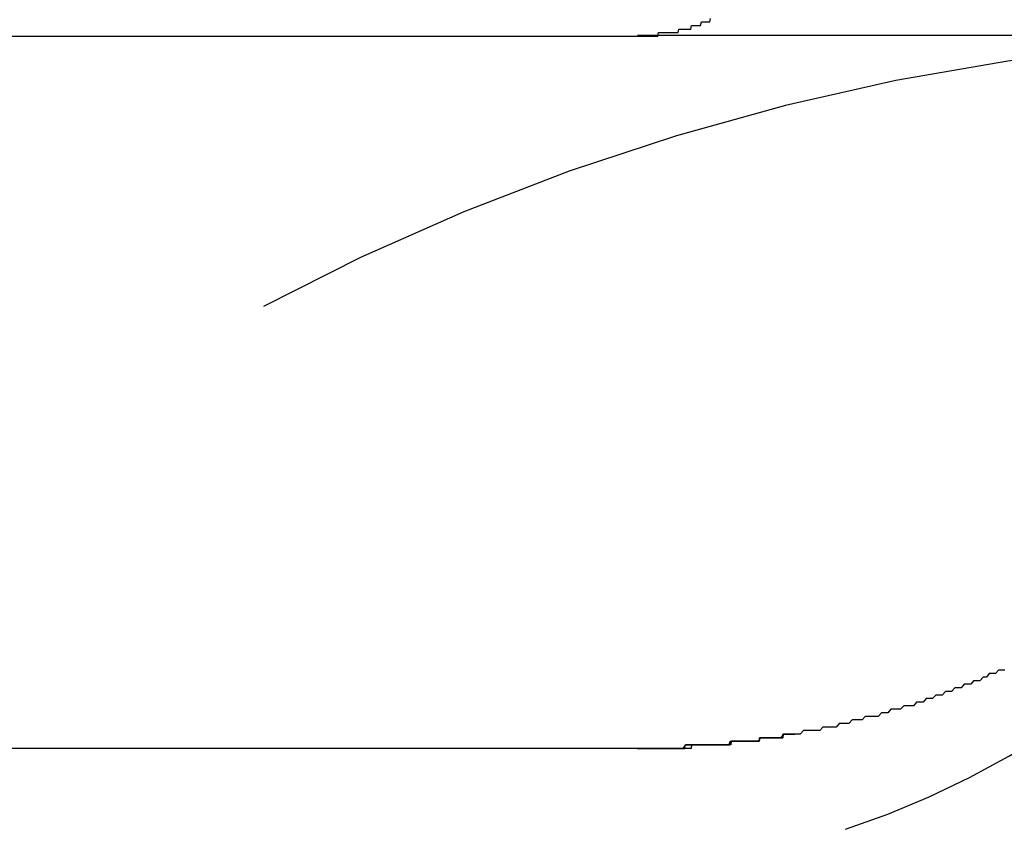
# Model space of a CAD drawing. Extents: x -4 to 435, y 0 to 1260.
# Drawn here: x 82 to 85, y 19 to 21 of the extents above; entities that cross this region are included whole.
import ezdxf

# ---------------------------------------------------------------- set-up
doc = ezdxf.new("R2010")
doc.units = 0
doc.header["$LTSCALE"] = 0.5
doc.linetypes.add('VERDECKT', pattern=[9.524999999999995, 6.349999999999998, -3.174999999999998])
doc.layers.get('0').update_dxf_attribs({"linetype": 'CONTINUOUS'})
doc.layers.add('BEM', color=7, linetype='CONTINUOUS')

# ---------------------------------------------------------------- blocks, each defined once
blk = doc.blocks.new('A$C343C0A23')
at = {"color": 1, "linetype": 'VERDECKT'}
blk.add_line((1878.558570752737, 647.6988956607025), (1878.558570752737, 645.6988956607026), dxfattribs=at)
at = {"color": 1}
for points in [[(1880.34, 646.731, 0), (1880.34, 646.722, 0), (1880.34, 646.713, 0), (1880.35, 646.705, 0), (1880.35, 646.696, 0), (1880.35, 646.687, 0), (1880.36, 646.6789999999999, 0), (1880.36, 646.6699999999998, 0), (1880.37, 646.661, 0), (1880.37, 646.6519999999999, 0), (1880.37, 646.643, 0), (1880.38, 646.635, 0), (1880.38, 646.626, 0), (1880.38, 646.6169999999998, 0), (1880.39, 646.608, 0), (1880.39, 646.599, 0), (1880.39, 646.59, 0), (1880.4, 646.581, 0), (1880.4, 646.5729999999999, 0), (1880.4, 646.5639999999999, 0), (1880.41, 646.555, 0), (1880.41, 646.5459999999999, 0), (1880.41, 646.5369999999999, 0), (1880.42, 646.5279999999999, 0), (1880.42, 646.5189999999999, 0), (1880.42, 646.5099999999999, 0), (1880.43, 646.5009999999999, 0), (1880.43, 646.4919999999998, 0), (1880.43, 646.483, 0), (1880.44, 646.474, 0), (1880.44, 646.465, 0), (1880.44, 646.456, 0), (1880.44, 646.447, 0), (1880.45, 646.438, 0), (1880.45, 646.429, 0), (1880.45, 646.4199999999998, 0), (1880.45, 646.411, 0), (1880.46, 646.4019999999999, 0), (1880.46, 646.393, 0), (1880.46, 646.384, 0), (1880.47, 646.375, 0), (1880.47, 646.3659999999999, 0), (1880.47, 646.3569999999999, 0), (1880.47, 646.348, 0), (1880.47, 646.339, 0), (1880.48, 646.33, 0), (1880.48, 646.321, 0), (1880.48, 646.311, 0), (1880.48, 646.302, 0), (1880.49, 646.293, 0), (1880.49, 646.2839999999999, 0), (1880.49, 646.2749999999999, 0), (1880.49, 646.2659999999998, 0), (1880.5, 646.257, 0), (1880.5, 646.248, 0), (1880.5, 646.238, 0), (1880.5, 646.229, 0), (1880.5, 646.22, 0), (1880.51, 646.211, 0), (1880.51, 646.2019999999999, 0), (1880.51, 646.1929999999999, 0), (1880.51, 646.1839999999999, 0), (1880.51, 646.1739999999999, 0), (1880.51, 646.1649999999998, 0), (1880.52, 646.156, 0), (1880.52, 646.1469999999999, 0), (1880.52, 646.138, 0), (1880.52, 646.1289999999999, 0), (1880.52, 646.119, 0), (1880.52, 646.11, 0), (1880.53, 646.1009999999999, 0), (1880.53, 646.0919999999999, 0), (1880.53, 646.0830000000001, 0), (1880.53, 646.0740000000001, 0), (1880.53, 646.0639999999999, 0), (1880.53, 646.055, 0), (1880.53, 646.0459999999999, 0), (1880.54, 646.0369999999999, 0), (1880.54, 646.028, 0), (1880.54, 646.0189999999999, 0), (1880.54, 646.009, 0), (1880.54, 646, 0), (1880.54, 645.9909999999999, 0), (1880.54, 645.9819999999999, 0), (1880.54, 645.973, 0), (1880.54, 645.964, 0), (1880.55, 645.954, 0), (1880.55, 645.945, 0), (1880.55, 645.936, 0), (1880.55, 645.927, 0), (1880.55, 645.9179999999999, 0), (1880.55, 645.9089999999999, 0), (1880.55, 645.899, 0), (1880.55, 645.8899999999999, 0), (1880.55, 645.8809999999999, 0), (1880.55, 645.8719999999998, 0), (1880.55, 645.863, 0), (1880.55, 645.854, 0), (1880.55, 645.845, 0), (1880.55, 645.835, 0), (1880.56, 645.826, 0), (1880.56, 645.8169999999999, 0), (1880.56, 645.8079999999999, 0), (1880.56, 645.7989999999999, 0), (1880.56, 645.7899999999998, 0), (1880.56, 645.781, 0), (1880.56, 645.7719999999999, 0), (1880.56, 645.762, 0), (1880.56, 645.753, 0), (1880.56, 645.744, 0), (1880.56, 645.7349999999999, 0), (1880.56, 645.7259999999999, 0), (1880.56, 645.7169999999999, 0), (1880.56, 645.7080000000001, 0), (1880.56, 645.6990000000001, 0)], [(1880.52, 646.1409999999998, 0), (1880.52, 646.138, 0), (1880.52, 646.135, 0), (1880.52, 646.133, 0), (1880.52, 646.13, 0), (1880.52, 646.127, 0), (1880.52, 646.1249999999999, 0), (1880.52, 646.1219999999998, 0), (1880.52, 646.119, 0), (1880.52, 646.1159999999999, 0), (1880.52, 646.114, 0), (1880.52, 646.1109999999999, 0), (1880.52, 646.108, 0), (1880.53, 646.1059999999999, 0), (1880.53, 646.103, 0), (1880.53, 646.1, 0), (1880.53, 646.0980000000001, 0), (1880.53, 646.095, 0), (1880.53, 646.0919999999999, 0), (1880.53, 646.089, 0), (1880.53, 646.0869999999999, 0), (1880.53, 646.0840000000001, 0), (1880.53, 646.081, 0), (1880.53, 646.0790000000001, 0), (1880.53, 646.076, 0), (1880.53, 646.0729999999999, 0), (1880.53, 646.071, 0), (1880.53, 646.0679999999999, 0), (1880.53, 646.065, 0), (1880.53, 646.062, 0), (1880.53, 646.06, 0), (1880.53, 646.057, 0), (1880.53, 646.0539999999999, 0), (1880.53, 646.052, 0), (1880.53, 646.049, 0), (1880.53, 646.0459999999999, 0), (1880.53, 646.043, 0), (1880.54, 646.0409999999999, 0), (1880.54, 646.038, 0), (1880.54, 646.035, 0), (1880.54, 646.0329999999999, 0), (1880.54, 646.03, 0), (1880.54, 646.0269999999999, 0), (1880.54, 646.025, 0), (1880.54, 646.0219999999999, 0), (1880.54, 646.0189999999999, 0), (1880.54, 646.016, 0), (1880.54, 646.0139999999999, 0), (1880.54, 646.011, 0), (1880.54, 646.008, 0), (1880.54, 646.0059999999999, 0), (1880.54, 646.003, 0), (1880.54, 646, 0), (1880.54, 645.9969999999998, 0), (1880.54, 645.995, 0), (1880.54, 645.9919999999998, 0), (1880.54, 645.989, 0), (1880.54, 645.9869999999999, 0), (1880.54, 645.984, 0), (1880.54, 645.981, 0), (1880.54, 645.9780000000001, 0), (1880.54, 645.976, 0), (1880.54, 645.973, 0), (1880.54, 645.97, 0), (1880.54, 645.968, 0), (1880.54, 645.965, 0), (1880.54, 645.962, 0), (1880.55, 645.959, 0), (1880.55, 645.957, 0), (1880.55, 645.954, 0), (1880.55, 645.951, 0), (1880.55, 645.948, 0), (1880.55, 645.9459999999999, 0), (1880.55, 645.943, 0), (1880.55, 645.94, 0), (1880.55, 645.9369999999999, 0), (1880.55, 645.935, 0), (1880.55, 645.9319999999999, 0), (1880.55, 645.929, 0), (1880.55, 645.927, 0), (1880.55, 645.924, 0), (1880.55, 645.9209999999999, 0), (1880.55, 645.9179999999999, 0), (1880.55, 645.9159999999999, 0), (1880.55, 645.913, 0), (1880.55, 645.9099999999999, 0), (1880.55, 645.9069999999999, 0), (1880.55, 645.9049999999999, 0), (1880.55, 645.9019999999999, 0), (1880.55, 645.899, 0), (1880.55, 645.8959999999998, 0), (1880.55, 645.894, 0), (1880.55, 645.8909999999998, 0), (1880.55, 645.888, 0), (1880.55, 645.8849999999999, 0), (1880.55, 645.883, 0), (1880.55, 645.88, 0), (1880.55, 645.877, 0), (1880.55, 645.874, 0), (1880.55, 645.8719999999998, 0), (1880.55, 645.869, 0), (1880.55, 645.866, 0), (1880.55, 645.863, 0), (1880.55, 645.86, 0), (1880.55, 645.858, 0), (1880.55, 645.855, 0), (1880.55, 645.852, 0), (1880.56, 645.849, 0), (1880.56, 645.847, 0), (1880.56, 645.844, 0), (1880.56, 645.841, 0), (1880.56, 645.838, 0), (1880.56, 645.8359999999999, 0), (1880.56, 645.8330000000001, 0), (1880.56, 645.83, 0), (1880.56, 645.8269999999999, 0), (1880.56, 645.824, 0), (1880.56, 645.8219999999999, 0), (1880.56, 645.819, 0), (1880.56, 645.816, 0), (1880.56, 645.8129999999999, 0), (1880.56, 645.81, 0), (1880.56, 645.8079999999999, 0), (1880.56, 645.805, 0), (1880.56, 645.802, 0), (1880.56, 645.7989999999999, 0), (1880.56, 645.7959999999999, 0), (1880.56, 645.7939999999999, 0)], [(1880.52, 646.1409999999998, 0), (1880.52, 646.14, 0), (1880.52, 646.139, 0), (1880.52, 646.138, 0), (1880.52, 646.138, 0), (1880.52, 646.137, 0), (1880.52, 646.1359999999999, 0), (1880.52, 646.135, 0), (1880.52, 646.135, 0), (1880.52, 646.1339999999999, 0), (1880.52, 646.133, 0), (1880.52, 646.132, 0), (1880.52, 646.132, 0), (1880.52, 646.131, 0), (1880.52, 646.13, 0), (1880.52, 646.1289999999999, 0), (1880.52, 646.1289999999999, 0), (1880.52, 646.128, 0), (1880.52, 646.127, 0), (1880.52, 646.126, 0), (1880.52, 646.1249999999999, 0), (1880.52, 646.1249999999999, 0), (1880.52, 646.124, 0), (1880.52, 646.123, 0), (1880.52, 646.1219999999998, 0), (1880.52, 646.1219999999998, 0), (1880.52, 646.121, 0), (1880.52, 646.1199999999999, 0), (1880.52, 646.119, 0), (1880.52, 646.119, 0), (1880.52, 646.118, 0), (1880.52, 646.117, 0), (1880.52, 646.1159999999999, 0), (1880.52, 646.1159999999999, 0), (1880.52, 646.1149999999999, 0), (1880.52, 646.114, 0), (1880.52, 646.113, 0), (1880.52, 646.112, 0), (1880.52, 646.112, 0), (1880.52, 646.1109999999999, 0), (1880.52, 646.11, 0), (1880.52, 646.109, 0), (1880.52, 646.109, 0), (1880.52, 646.108, 0), (1880.53, 646.1069999999999, 0), (1880.53, 646.1059999999999, 0), (1880.53, 646.1059999999999, 0), (1880.53, 646.105, 0), (1880.53, 646.104, 0), (1880.53, 646.103, 0), (1880.53, 646.103, 0), (1880.53, 646.1019999999999, 0), (1880.53, 646.1009999999999, 0), (1880.53, 646.1, 0), (1880.53, 646.099, 0), (1880.53, 646.099, 0), (1880.53, 646.0980000000001, 0), (1880.53, 646.0969999999999, 0), (1880.53, 646.096, 0), (1880.53, 646.096, 0), (1880.53, 646.095, 0), (1880.53, 646.094, 0), (1880.53, 646.0930000000001, 0), (1880.53, 646.0930000000001, 0), (1880.53, 646.0919999999999, 0), (1880.53, 646.091, 0), (1880.53, 646.09, 0), (1880.53, 646.089, 0), (1880.53, 646.089, 0), (1880.53, 646.0880000000001, 0), (1880.53, 646.0869999999999, 0), (1880.53, 646.086, 0), (1880.53, 646.086, 0), (1880.53, 646.085, 0), (1880.53, 646.0840000000001, 0), (1880.53, 646.0830000000001, 0), (1880.53, 646.0830000000001, 0), (1880.53, 646.082, 0), (1880.53, 646.081, 0), (1880.53, 646.08, 0), (1880.53, 646.08, 0), (1880.53, 646.0790000000001, 0), (1880.53, 646.0779999999999, 0), (1880.53, 646.077, 0), (1880.53, 646.076, 0), (1880.53, 646.076, 0), (1880.53, 646.075, 0), (1880.53, 646.0740000000001, 0), (1880.53, 646.0729999999999, 0), (1880.53, 646.0729999999999, 0), (1880.53, 646.072, 0), (1880.53, 646.071, 0), (1880.53, 646.07, 0), (1880.53, 646.07, 0), (1880.53, 646.0689999999998, 0), (1880.53, 646.0679999999999, 0), (1880.53, 646.067, 0), (1880.53, 646.066, 0), (1880.53, 646.066, 0), (1880.53, 646.065, 0), (1880.53, 646.0639999999999, 0), (1880.53, 646.063, 0), (1880.53, 646.063, 0), (1880.53, 646.062, 0), (1880.53, 646.061, 0), (1880.53, 646.06, 0), (1880.53, 646.06, 0), (1880.53, 646.0589999999999, 0), (1880.53, 646.058, 0), (1880.53, 646.057, 0), (1880.53, 646.056, 0), (1880.53, 646.056, 0), (1880.53, 646.055, 0), (1880.53, 646.0539999999999, 0), (1880.53, 646.053, 0), (1880.53, 646.053, 0), (1880.53, 646.052, 0), (1880.53, 646.0509999999999, 0), (1880.53, 646.05, 0), (1880.53, 646.05, 0), (1880.53, 646.049, 0), (1880.53, 646.048, 0), (1880.53, 646.047, 0), (1880.53, 646.0459999999999, 0), (1880.53, 646.0459999999999, 0), (1880.53, 646.0449999999998, 0), (1880.53, 646.044, 0), (1880.53, 646.043, 0), (1880.53, 646.043, 0), (1880.53, 646.0419999999999, 0), (1880.54, 646.0409999999999, 0), (1880.54, 646.0399999999998, 0), (1880.54, 646.0399999999998, 0), (1880.54, 646.039, 0), (1880.54, 646.038, 0), (1880.54, 646.0369999999999, 0), (1880.54, 646.0369999999999, 0), (1880.54, 646.036, 0), (1880.54, 646.035, 0), (1880.54, 646.034, 0), (1880.54, 646.0329999999999, 0), (1880.54, 646.0329999999999, 0), (1880.54, 646.0319999999999, 0), (1880.54, 646.031, 0), (1880.54, 646.03, 0), (1880.54, 646.03, 0), (1880.54, 646.029, 0), (1880.54, 646.028, 0), (1880.54, 646.0269999999999, 0), (1880.54, 646.0269999999999, 0), (1880.54, 646.026, 0), (1880.54, 646.025, 0), (1880.54, 646.0239999999999, 0), (1880.54, 646.023, 0), (1880.54, 646.023, 0), (1880.54, 646.0219999999999, 0), (1880.54, 646.021, 0), (1880.54, 646.02, 0), (1880.54, 646.02, 0), (1880.54, 646.0189999999999, 0), (1880.54, 646.018, 0), (1880.54, 646.0169999999999, 0), (1880.54, 646.016, 0), (1880.54, 646.016, 0), (1880.54, 646.0149999999999, 0), (1880.54, 646.0139999999999, 0), (1880.54, 646.013, 0), (1880.54, 646.013, 0), (1880.54, 646.012, 0), (1880.54, 646.011, 0), (1880.54, 646.0099999999999, 0), (1880.54, 646.0099999999999, 0), (1880.54, 646.009, 0), (1880.54, 646.008, 0), (1880.54, 646.007, 0), (1880.54, 646.0059999999999, 0), (1880.54, 646.0059999999999, 0), (1880.54, 646.0049999999999, 0), (1880.54, 646.004, 0), (1880.54, 646.003, 0), (1880.54, 646.003, 0), (1880.54, 646.002, 0), (1880.54, 646.0009999999999, 0), (1880.54, 646, 0), (1880.54, 646, 0), (1880.54, 645.999, 0), (1880.54, 645.998, 0), (1880.54, 645.9969999999998, 0), (1880.54, 645.9959999999999, 0), (1880.54, 645.9959999999999, 0), (1880.54, 645.995, 0), (1880.54, 645.994, 0), (1880.54, 645.993, 0), (1880.54, 645.993, 0), (1880.54, 645.9919999999998, 0), (1880.54, 645.9909999999999, 0), (1880.54, 645.99, 0), (1880.54, 645.989, 0), (1880.54, 645.989, 0), (1880.54, 645.988, 0), (1880.54, 645.9869999999999, 0), (1880.54, 645.9859999999999, 0), (1880.54, 645.9859999999999, 0), (1880.54, 645.985, 0), (1880.54, 645.984, 0), (1880.54, 645.9830000000001, 0), (1880.54, 645.9830000000001, 0), (1880.54, 645.9819999999999, 0), (1880.54, 645.981, 0), (1880.54, 645.98, 0), (1880.54, 645.979, 0), (1880.54, 645.979, 0), (1880.54, 645.9780000000001, 0), (1880.54, 645.9769999999999, 0), (1880.54, 645.976, 0), (1880.54, 645.976, 0), (1880.54, 645.975, 0), (1880.54, 645.974, 0), (1880.54, 645.973, 0), (1880.54, 645.9719999999999, 0), (1880.54, 645.9719999999999, 0), (1880.54, 645.971, 0), (1880.54, 645.97, 0), (1880.54, 645.969, 0), (1880.54, 645.969, 0), (1880.54, 645.968, 0), (1880.54, 645.967, 0), (1880.54, 645.966, 0), (1880.54, 645.966, 0), (1880.54, 645.965, 0), (1880.54, 645.964, 0), (1880.54, 645.963, 0), (1880.54, 645.962, 0), (1880.54, 645.962, 0), (1880.55, 645.961, 0), (1880.55, 645.96, 0), (1880.55, 645.959, 0), (1880.55, 645.959, 0), (1880.55, 645.958, 0), (1880.55, 645.957, 0), (1880.55, 645.956, 0), (1880.55, 645.955, 0), (1880.55, 645.955, 0), (1880.55, 645.954, 0), (1880.55, 645.9529999999999, 0), (1880.55, 645.952, 0), (1880.55, 645.952, 0), (1880.55, 645.951, 0), (1880.55, 645.95, 0), (1880.55, 645.949, 0), (1880.55, 645.948, 0), (1880.55, 645.948, 0), (1880.55, 645.947, 0), (1880.55, 645.9459999999999, 0), (1880.55, 645.945, 0), (1880.55, 645.945, 0), (1880.55, 645.9439999999998, 0), (1880.55, 645.943, 0), (1880.55, 645.942, 0), (1880.55, 645.941, 0), (1880.55, 645.941, 0), (1880.55, 645.94, 0), (1880.55, 645.9389999999999, 0), (1880.55, 645.938, 0), (1880.55, 645.938, 0), (1880.55, 645.9369999999999, 0), (1880.55, 645.936, 0), (1880.55, 645.935, 0), (1880.55, 645.934, 0), (1880.55, 645.934, 0), (1880.55, 645.933, 0), (1880.55, 645.9319999999999, 0), (1880.55, 645.931, 0), (1880.55, 645.931, 0), (1880.55, 645.93, 0), (1880.55, 645.929, 0), (1880.55, 645.9279999999999, 0), (1880.55, 645.927, 0), (1880.55, 645.927, 0), (1880.55, 645.9259999999999, 0), (1880.55, 645.925, 0), (1880.55, 645.924, 0), (1880.55, 645.924, 0), (1880.55, 645.9229999999999, 0), (1880.55, 645.922, 0), (1880.55, 645.9209999999999, 0), (1880.55, 645.92, 0), (1880.55, 645.92, 0), (1880.55, 645.9189999999999, 0), (1880.55, 645.9179999999999, 0), (1880.55, 645.9169999999999, 0), (1880.55, 645.9169999999999, 0), (1880.55, 645.9159999999999, 0), (1880.55, 645.915, 0), (1880.55, 645.9139999999999, 0), (1880.55, 645.913, 0), (1880.55, 645.913, 0), (1880.55, 645.9119999999999, 0), (1880.55, 645.911, 0), (1880.55, 645.9099999999999, 0), (1880.55, 645.9099999999999, 0), (1880.55, 645.9089999999999, 0), (1880.55, 645.908, 0), (1880.55, 645.9069999999999, 0), (1880.55, 645.906, 0), (1880.55, 645.906, 0), (1880.55, 645.9049999999999, 0), (1880.55, 645.9039999999999, 0), (1880.55, 645.903, 0), (1880.55, 645.9019999999999, 0), (1880.55, 645.9019999999999, 0), (1880.55, 645.901, 0), (1880.55, 645.8999999999999, 0), (1880.55, 645.899, 0), (1880.55, 645.899, 0), (1880.55, 645.898, 0), (1880.55, 645.8969999999999, 0), (1880.55, 645.8959999999998, 0), (1880.55, 645.8949999999999, 0), (1880.55, 645.8949999999999, 0), (1880.55, 645.894, 0), (1880.55, 645.893, 0), (1880.55, 645.8919999999999, 0), (1880.55, 645.8919999999999, 0), (1880.55, 645.8909999999998, 0), (1880.55, 645.8899999999999, 0), (1880.55, 645.889, 0), (1880.55, 645.888, 0), (1880.55, 645.888, 0), (1880.55, 645.887, 0), (1880.55, 645.8859999999999, 0), (1880.55, 645.8849999999999, 0), (1880.55, 645.884, 0), (1880.55, 645.884, 0), (1880.55, 645.883, 0), (1880.55, 645.882, 0), (1880.55, 645.8809999999999, 0), (1880.55, 645.8809999999999, 0), (1880.55, 645.88, 0), (1880.55, 645.879, 0), (1880.55, 645.878, 0), (1880.55, 645.877, 0), (1880.55, 645.877, 0), (1880.55, 645.8759999999999, 0), (1880.55, 645.875, 0), (1880.55, 645.874, 0), (1880.55, 645.874, 0), (1880.55, 645.873, 0), (1880.55, 645.8719999999998, 0), (1880.55, 645.8709999999999, 0), (1880.55, 645.87, 0), (1880.55, 645.87, 0), (1880.55, 645.869, 0), (1880.55, 645.868, 0), (1880.55, 645.8669999999998, 0), (1880.55, 645.866, 0), (1880.55, 645.866, 0), (1880.55, 645.865, 0), (1880.55, 645.864, 0), (1880.55, 645.863, 0), (1880.55, 645.863, 0), (1880.55, 645.8619999999999, 0), (1880.55, 645.861, 0), (1880.55, 645.86, 0), (1880.55, 645.859, 0), (1880.55, 645.859, 0), (1880.55, 645.858, 0), (1880.55, 645.8569999999999, 0), (1880.55, 645.856, 0), (1880.55, 645.855, 0), (1880.55, 645.855, 0), (1880.55, 645.854, 0), (1880.55, 645.853, 0), (1880.55, 645.852, 0), (1880.55, 645.851, 0), (1880.55, 645.851, 0), (1880.56, 645.85, 0), (1880.56, 645.849, 0), (1880.56, 645.848, 0), (1880.56, 645.848, 0), (1880.56, 645.847, 0), (1880.56, 645.846, 0), (1880.56, 645.845, 0), (1880.56, 645.844, 0), (1880.56, 645.844, 0), (1880.56, 645.843, 0), (1880.56, 645.842, 0), (1880.56, 645.841, 0), (1880.56, 645.84, 0), (1880.56, 645.84, 0), (1880.56, 645.839, 0), (1880.56, 645.838, 0), (1880.56, 645.837, 0), (1880.56, 645.8359999999999, 0), (1880.56, 645.8359999999999, 0), (1880.56, 645.835, 0), (1880.56, 645.834, 0), (1880.56, 645.8330000000001, 0), (1880.56, 645.8330000000001, 0), (1880.56, 645.832, 0), (1880.56, 645.8309999999999, 0), (1880.56, 645.83, 0), (1880.56, 645.829, 0), (1880.56, 645.829, 0), (1880.56, 645.828, 0), (1880.56, 645.8269999999999, 0), (1880.56, 645.826, 0), (1880.56, 645.825, 0), (1880.56, 645.825, 0), (1880.56, 645.824, 0), (1880.56, 645.823, 0), (1880.56, 645.8219999999999, 0), (1880.56, 645.821, 0), (1880.56, 645.821, 0), (1880.56, 645.82, 0), (1880.56, 645.819, 0), (1880.56, 645.8179999999999, 0), (1880.56, 645.8169999999999, 0), (1880.56, 645.8169999999999, 0), (1880.56, 645.816, 0), (1880.56, 645.815, 0), (1880.56, 645.814, 0), (1880.56, 645.8129999999999, 0), (1880.56, 645.8129999999999, 0), (1880.56, 645.812, 0), (1880.56, 645.811, 0), (1880.56, 645.81, 0), (1880.56, 645.81, 0), (1880.56, 645.8089999999999, 0), (1880.56, 645.8079999999999, 0), (1880.56, 645.807, 0), (1880.56, 645.806, 0), (1880.56, 645.806, 0), (1880.56, 645.805, 0), (1880.56, 645.8039999999999, 0), (1880.56, 645.8029999999999, 0), (1880.56, 645.802, 0), (1880.56, 645.802, 0), (1880.56, 645.8009999999999, 0), (1880.56, 645.8, 0), (1880.56, 645.7989999999999, 0), (1880.56, 645.798, 0), (1880.56, 645.798, 0), (1880.56, 645.797, 0), (1880.56, 645.7959999999999, 0), (1880.56, 645.7949999999998, 0), (1880.56, 645.7939999999999, 0), (1880.56, 645.7939999999999, 0)], [(1880.56, 645.6990000000001, 0), (1880.56, 645.7, 0), (1880.56, 645.701, 0), (1880.56, 645.7019999999999, 0), (1880.56, 645.7019999999999, 0), (1880.56, 645.7029999999999, 0), (1880.56, 645.7040000000001, 0), (1880.56, 645.705, 0), (1880.56, 645.706, 0), (1880.56, 645.7069999999999, 0), (1880.56, 645.7080000000001, 0), (1880.56, 645.7080000000001, 0), (1880.56, 645.709, 0), (1880.56, 645.71, 0), (1880.56, 645.711, 0), (1880.56, 645.7119999999999, 0), (1880.56, 645.7130000000001, 0), (1880.56, 645.714, 0), (1880.56, 645.715, 0), (1880.56, 645.715, 0), (1880.56, 645.716, 0), (1880.56, 645.7169999999999, 0), (1880.56, 645.7180000000001, 0), (1880.56, 645.719, 0), (1880.56, 645.72, 0), (1880.56, 645.7209999999999, 0), (1880.56, 645.7209999999999, 0), (1880.56, 645.7219999999999, 0), (1880.56, 645.723, 0), (1880.56, 645.724, 0), (1880.56, 645.725, 0), (1880.56, 645.7259999999999, 0), (1880.56, 645.727, 0), (1880.56, 645.728, 0), (1880.56, 645.728, 0), (1880.56, 645.729, 0), (1880.56, 645.73, 0), (1880.56, 645.7309999999999, 0), (1880.56, 645.732, 0), (1880.56, 645.733, 0), (1880.56, 645.734, 0), (1880.56, 645.7349999999999, 0), (1880.56, 645.7349999999999, 0), (1880.56, 645.736, 0), (1880.56, 645.737, 0), (1880.56, 645.738, 0), (1880.56, 645.739, 0), (1880.56, 645.7399999999999, 0), (1880.56, 645.741, 0), (1880.56, 645.741, 0), (1880.56, 645.7419999999998, 0), (1880.56, 645.743, 0), (1880.56, 645.744, 0), (1880.56, 645.745, 0), (1880.56, 645.746, 0), (1880.56, 645.7469999999998, 0), (1880.56, 645.748, 0), (1880.56, 645.748, 0), (1880.56, 645.7489999999999, 0), (1880.56, 645.75, 0), (1880.56, 645.751, 0), (1880.56, 645.752, 0), (1880.56, 645.753, 0), (1880.56, 645.754, 0), (1880.56, 645.754, 0), (1880.56, 645.755, 0), (1880.56, 645.7559999999999, 0), (1880.56, 645.757, 0), (1880.56, 645.758, 0), (1880.56, 645.759, 0), (1880.56, 645.76, 0), (1880.56, 645.7609999999999, 0), (1880.56, 645.7609999999999, 0), (1880.56, 645.762, 0), (1880.56, 645.763, 0), (1880.56, 645.764, 0), (1880.56, 645.765, 0), (1880.56, 645.7659999999998, 0), (1880.56, 645.7669999999999, 0), (1880.56, 645.768, 0), (1880.56, 645.768, 0), (1880.56, 645.769, 0), (1880.56, 645.7699999999999, 0), (1880.56, 645.7709999999998, 0), (1880.56, 645.7719999999999, 0), (1880.56, 645.773, 0), (1880.56, 645.774, 0), (1880.56, 645.774, 0), (1880.56, 645.7749999999999, 0), (1880.56, 645.776, 0), (1880.56, 645.7769999999999, 0), (1880.56, 645.778, 0), (1880.56, 645.779, 0), (1880.56, 645.7799999999999, 0), (1880.56, 645.781, 0), (1880.56, 645.781, 0), (1880.56, 645.7819999999999, 0), (1880.56, 645.783, 0), (1880.56, 645.784, 0), (1880.56, 645.7849999999999, 0), (1880.56, 645.786, 0), (1880.56, 645.7869999999999, 0), (1880.56, 645.788, 0), (1880.56, 645.788, 0), (1880.56, 645.7889999999999, 0), (1880.56, 645.7899999999998, 0), (1880.56, 645.7909999999999, 0), (1880.56, 645.7919999999999, 0), (1880.56, 645.793, 0), (1880.56, 645.7939999999999, 0), (1880.56, 645.7939999999999, 0), (1880.56, 645.7949999999998, 0), (1880.56, 645.7959999999999, 0), (1880.56, 645.797, 0), (1880.56, 645.798, 0), (1880.56, 645.7989999999999, 0), (1880.56, 645.8, 0), (1880.56, 645.8009999999999, 0), (1880.56, 645.8009999999999, 0), (1880.56, 645.802, 0), (1880.56, 645.8029999999999, 0), (1880.56, 645.8039999999999, 0), (1880.56, 645.805, 0), (1880.56, 645.806, 0), (1880.56, 645.807, 0), (1880.56, 645.8079999999999, 0), (1880.56, 645.8079999999999, 0), (1880.56, 645.8089999999999, 0), (1880.56, 645.81, 0), (1880.56, 645.811, 0), (1880.56, 645.812, 0), (1880.56, 645.8129999999999, 0), (1880.56, 645.814, 0), (1880.56, 645.814, 0), (1880.56, 645.815, 0), (1880.56, 645.816, 0), (1880.56, 645.8169999999999, 0), (1880.56, 645.8179999999999, 0), (1880.56, 645.819, 0), (1880.56, 645.82, 0), (1880.56, 645.821, 0), (1880.56, 645.821, 0), (1880.56, 645.8219999999999, 0), (1880.56, 645.823, 0), (1880.56, 645.824, 0), (1880.56, 645.825, 0), (1880.56, 645.826, 0), (1880.56, 645.8269999999999, 0), (1880.56, 645.8269999999999, 0), (1880.56, 645.828, 0), (1880.56, 645.829, 0), (1880.56, 645.83, 0), (1880.56, 645.8309999999999, 0), (1880.56, 645.832, 0), (1880.55, 645.8330000000001, 0), (1880.55, 645.834, 0), (1880.55, 645.834, 0), (1880.55, 645.835, 0), (1880.55, 645.8359999999999, 0), (1880.55, 645.837, 0), (1880.55, 645.838, 0), (1880.55, 645.839, 0), (1880.55, 645.84, 0), (1880.55, 645.841, 0), (1880.55, 645.841, 0), (1880.55, 645.842, 0), (1880.55, 645.843, 0), (1880.55, 645.844, 0), (1880.55, 645.845, 0), (1880.55, 645.846, 0), (1880.55, 645.847, 0), (1880.55, 645.847, 0), (1880.55, 645.848, 0), (1880.55, 645.849, 0), (1880.55, 645.85, 0), (1880.55, 645.851, 0), (1880.55, 645.852, 0), (1880.55, 645.853, 0), (1880.55, 645.854, 0), (1880.55, 645.854, 0), (1880.55, 645.855, 0), (1880.55, 645.856, 0), (1880.55, 645.8569999999999, 0), (1880.55, 645.858, 0), (1880.55, 645.859, 0), (1880.55, 645.86, 0), (1880.55, 645.86, 0), (1880.55, 645.861, 0), (1880.55, 645.8619999999999, 0), (1880.55, 645.863, 0), (1880.55, 645.864, 0), (1880.55, 645.865, 0), (1880.55, 645.866, 0), (1880.55, 645.8669999999998, 0), (1880.55, 645.8669999999998, 0), (1880.55, 645.868, 0), (1880.55, 645.869, 0), (1880.55, 645.87, 0), (1880.55, 645.8709999999999, 0), (1880.55, 645.8719999999998, 0), (1880.55, 645.873, 0), (1880.55, 645.873, 0), (1880.55, 645.874, 0), (1880.55, 645.875, 0), (1880.55, 645.8759999999999, 0), (1880.55, 645.877, 0), (1880.55, 645.878, 0), (1880.55, 645.879, 0), (1880.55, 645.88, 0), (1880.55, 645.88, 0), (1880.55, 645.8809999999999, 0), (1880.55, 645.882, 0), (1880.55, 645.883, 0), (1880.55, 645.884, 0), (1880.55, 645.8849999999999, 0), (1880.55, 645.8859999999999, 0), (1880.55, 645.887, 0), (1880.55, 645.887, 0), (1880.55, 645.888, 0), (1880.55, 645.889, 0), (1880.55, 645.8899999999999, 0), (1880.55, 645.8909999999998, 0), (1880.55, 645.8919999999999, 0), (1880.55, 645.893, 0), (1880.55, 645.893, 0), (1880.55, 645.894, 0), (1880.55, 645.8949999999999, 0), (1880.55, 645.8959999999998, 0), (1880.55, 645.8969999999999, 0), (1880.55, 645.898, 0), (1880.55, 645.899, 0), (1880.55, 645.8999999999999, 0), (1880.55, 645.8999999999999, 0), (1880.55, 645.901, 0), (1880.55, 645.9019999999999, 0), (1880.55, 645.903, 0), (1880.55, 645.9039999999999, 0), (1880.55, 645.9049999999999, 0), (1880.55, 645.906, 0), (1880.55, 645.906, 0), (1880.55, 645.9069999999999, 0), (1880.55, 645.908, 0), (1880.55, 645.9089999999999, 0), (1880.55, 645.9099999999999, 0), (1880.55, 645.911, 0), (1880.55, 645.9119999999999, 0), (1880.55, 645.913, 0), (1880.55, 645.913, 0), (1880.55, 645.9139999999999, 0), (1880.55, 645.915, 0), (1880.55, 645.9159999999999, 0), (1880.55, 645.9169999999999, 0), (1880.55, 645.9179999999999, 0), (1880.55, 645.9189999999999, 0), (1880.55, 645.9189999999999, 0), (1880.55, 645.92, 0), (1880.55, 645.9209999999999, 0), (1880.55, 645.922, 0), (1880.55, 645.9229999999999, 0), (1880.55, 645.924, 0), (1880.55, 645.925, 0), (1880.55, 645.9259999999999, 0), (1880.55, 645.9259999999999, 0), (1880.55, 645.927, 0), (1880.55, 645.9279999999999, 0), (1880.55, 645.929, 0), (1880.55, 645.93, 0), (1880.55, 645.931, 0), (1880.55, 645.9319999999999, 0), (1880.55, 645.9319999999999, 0), (1880.55, 645.933, 0), (1880.55, 645.934, 0), (1880.55, 645.935, 0), (1880.55, 645.936, 0), (1880.55, 645.9369999999999, 0), (1880.55, 645.938, 0), (1880.55, 645.9389999999999, 0), (1880.55, 645.9389999999999, 0), (1880.55, 645.94, 0), (1880.55, 645.941, 0), (1880.55, 645.942, 0), (1880.55, 645.943, 0), (1880.55, 645.9439999999998, 0), (1880.55, 645.945, 0), (1880.55, 645.945, 0), (1880.55, 645.9459999999999, 0), (1880.55, 645.947, 0), (1880.55, 645.948, 0), (1880.55, 645.949, 0), (1880.55, 645.95, 0), (1880.55, 645.951, 0), (1880.55, 645.951, 0), (1880.55, 645.952, 0), (1880.55, 645.9529999999999, 0), (1880.55, 645.954, 0), (1880.55, 645.955, 0), (1880.55, 645.956, 0), (1880.55, 645.957, 0), (1880.55, 645.958, 0), (1880.55, 645.958, 0), (1880.54, 645.959, 0), (1880.54, 645.96, 0), (1880.54, 645.961, 0), (1880.54, 645.962, 0), (1880.54, 645.963, 0), (1880.54, 645.964, 0), (1880.54, 645.964, 0), (1880.54, 645.965, 0), (1880.54, 645.966, 0), (1880.54, 645.967, 0), (1880.54, 645.968, 0), (1880.54, 645.969, 0), (1880.54, 645.97, 0), (1880.54, 645.971, 0), (1880.54, 645.971, 0), (1880.54, 645.9719999999999, 0), (1880.54, 645.973, 0), (1880.54, 645.974, 0), (1880.54, 645.975, 0), (1880.54, 645.976, 0), (1880.54, 645.9769999999999, 0), (1880.54, 645.9769999999999, 0), (1880.54, 645.9780000000001, 0), (1880.54, 645.979, 0), (1880.54, 645.98, 0), (1880.54, 645.981, 0), (1880.54, 645.9819999999999, 0), (1880.54, 645.9830000000001, 0), (1880.54, 645.9830000000001, 0), (1880.54, 645.984, 0), (1880.54, 645.985, 0), (1880.54, 645.9859999999999, 0), (1880.54, 645.9869999999999, 0), (1880.54, 645.988, 0), (1880.54, 645.989, 0), (1880.54, 645.99, 0), (1880.54, 645.99, 0), (1880.54, 645.9909999999999, 0), (1880.54, 645.9919999999998, 0), (1880.54, 645.993, 0), (1880.54, 645.994, 0), (1880.54, 645.995, 0), (1880.54, 645.9959999999999, 0), (1880.54, 645.9959999999999, 0), (1880.54, 645.9969999999998, 0), (1880.54, 645.998, 0), (1880.54, 645.999, 0), (1880.54, 646, 0), (1880.54, 646.0009999999999, 0), (1880.54, 646.002, 0), (1880.54, 646.002, 0), (1880.54, 646.003, 0), (1880.54, 646.004, 0), (1880.54, 646.0049999999999, 0), (1880.54, 646.0059999999999, 0), (1880.54, 646.007, 0), (1880.54, 646.008, 0), (1880.54, 646.009, 0), (1880.54, 646.009, 0), (1880.54, 646.0099999999999, 0), (1880.54, 646.011, 0), (1880.54, 646.012, 0), (1880.54, 646.013, 0), (1880.54, 646.0139999999999, 0), (1880.54, 646.0149999999999, 0), (1880.54, 646.0149999999999, 0), (1880.54, 646.016, 0), (1880.54, 646.0169999999999, 0), (1880.54, 646.018, 0), (1880.54, 646.0189999999999, 0), (1880.54, 646.02, 0), (1880.54, 646.021, 0), (1880.54, 646.021, 0), (1880.54, 646.0219999999999, 0), (1880.54, 646.023, 0), (1880.54, 646.0239999999999, 0), (1880.54, 646.025, 0), (1880.54, 646.026, 0), (1880.54, 646.0269999999999, 0), (1880.54, 646.0269999999999, 0), (1880.54, 646.028, 0), (1880.54, 646.029, 0), (1880.54, 646.03, 0), (1880.54, 646.031, 0), (1880.54, 646.0319999999999, 0), (1880.54, 646.0329999999999, 0), (1880.54, 646.034, 0), (1880.54, 646.034, 0), (1880.54, 646.035, 0), (1880.54, 646.036, 0), (1880.54, 646.0369999999999, 0), (1880.54, 646.038, 0), (1880.54, 646.039, 0), (1880.54, 646.0399999999998, 0), (1880.54, 646.0399999999998, 0), (1880.54, 646.0409999999999, 0), (1880.53, 646.0419999999999, 0), (1880.53, 646.043, 0), (1880.53, 646.044, 0), (1880.53, 646.0449999999998, 0), (1880.53, 646.0459999999999, 0), (1880.53, 646.0459999999999, 0), (1880.53, 646.047, 0), (1880.53, 646.048, 0), (1880.53, 646.049, 0), (1880.53, 646.05, 0), (1880.53, 646.0509999999999, 0), (1880.53, 646.052, 0), (1880.53, 646.052, 0), (1880.53, 646.053, 0), (1880.53, 646.0539999999999, 0), (1880.53, 646.055, 0), (1880.53, 646.056, 0), (1880.53, 646.057, 0), (1880.53, 646.058, 0), (1880.53, 646.058, 0), (1880.53, 646.0589999999999, 0), (1880.53, 646.06, 0), (1880.53, 646.061, 0), (1880.53, 646.062, 0), (1880.53, 646.063, 0), (1880.53, 646.0639999999999, 0), (1880.53, 646.065, 0), (1880.53, 646.065, 0), (1880.53, 646.066, 0), (1880.53, 646.067, 0), (1880.53, 646.0679999999999, 0), (1880.53, 646.0689999999998, 0), (1880.53, 646.07, 0), (1880.53, 646.071, 0), (1880.53, 646.071, 0), (1880.53, 646.072, 0), (1880.53, 646.0729999999999, 0), (1880.53, 646.0740000000001, 0), (1880.53, 646.075, 0), (1880.53, 646.076, 0), (1880.53, 646.077, 0), (1880.53, 646.077, 0), (1880.53, 646.0779999999999, 0), (1880.53, 646.0790000000001, 0), (1880.53, 646.08, 0), (1880.53, 646.081, 0), (1880.53, 646.082, 0), (1880.53, 646.0830000000001, 0), (1880.53, 646.0830000000001, 0), (1880.53, 646.0840000000001, 0), (1880.53, 646.085, 0), (1880.53, 646.086, 0), (1880.53, 646.0869999999999, 0), (1880.53, 646.0880000000001, 0), (1880.53, 646.089, 0), (1880.53, 646.089, 0), (1880.53, 646.09, 0), (1880.53, 646.091, 0), (1880.53, 646.0919999999999, 0), (1880.53, 646.0930000000001, 0), (1880.53, 646.094, 0), (1880.53, 646.095, 0), (1880.53, 646.095, 0), (1880.53, 646.096, 0), (1880.53, 646.0969999999999, 0), (1880.53, 646.0980000000001, 0), (1880.53, 646.099, 0), (1880.53, 646.1, 0), (1880.53, 646.1009999999999, 0), (1880.53, 646.1009999999999, 0), (1880.53, 646.1019999999999, 0), (1880.53, 646.103, 0), (1880.53, 646.104, 0), (1880.53, 646.105, 0), (1880.53, 646.1059999999999, 0), (1880.53, 646.1069999999999, 0), (1880.52, 646.1069999999999, 0), (1880.52, 646.108, 0), (1880.52, 646.109, 0), (1880.52, 646.11, 0), (1880.52, 646.1109999999999, 0), (1880.52, 646.112, 0), (1880.52, 646.113, 0), (1880.52, 646.113, 0), (1880.52, 646.114, 0), (1880.52, 646.1149999999999, 0), (1880.52, 646.1159999999999, 0), (1880.52, 646.117, 0), (1880.52, 646.118, 0), (1880.52, 646.119, 0), (1880.52, 646.119, 0), (1880.52, 646.1199999999999, 0), (1880.52, 646.121, 0), (1880.52, 646.1219999999998, 0), (1880.52, 646.123, 0), (1880.52, 646.124, 0), (1880.52, 646.1249999999999, 0), (1880.52, 646.1249999999999, 0), (1880.52, 646.126, 0), (1880.52, 646.127, 0), (1880.52, 646.128, 0), (1880.52, 646.1289999999999, 0), (1880.52, 646.13, 0), (1880.52, 646.131, 0), (1880.52, 646.131, 0), (1880.52, 646.132, 0), (1880.52, 646.133, 0), (1880.52, 646.1339999999999, 0), (1880.52, 646.135, 0), (1880.52, 646.1359999999999, 0), (1880.52, 646.137, 0), (1880.52, 646.137, 0), (1880.52, 646.138, 0), (1880.52, 646.139, 0), (1880.52, 646.14, 0), (1880.52, 646.1409999999998, 0)], [(1880.56, 645.75, 0), (1880.56, 645.751, 0), (1880.56, 645.751, 0), (1880.56, 645.752, 0), (1880.56, 645.752, 0), (1880.56, 645.753, 0), (1880.56, 645.753, 0), (1880.56, 645.754, 0), (1880.56, 645.754, 0), (1880.56, 645.755, 0), (1880.56, 645.755, 0), (1880.56, 645.7559999999999, 0), (1880.56, 645.7559999999999, 0), (1880.56, 645.757, 0), (1880.56, 645.757, 0), (1880.56, 645.757, 0), (1880.56, 645.758, 0), (1880.56, 645.758, 0), (1880.56, 645.759, 0), (1880.56, 645.759, 0), (1880.56, 645.76, 0), (1880.56, 645.76, 0), (1880.56, 645.76, 0), (1880.56, 645.7609999999999, 0), (1880.56, 645.7609999999999, 0), (1880.56, 645.762, 0), (1880.56, 645.762, 0), (1880.56, 645.762, 0), (1880.56, 645.763, 0), (1880.56, 645.763, 0), (1880.56, 645.764, 0), (1880.56, 645.764, 0), (1880.56, 645.764, 0), (1880.56, 645.765, 0), (1880.56, 645.765, 0), (1880.56, 645.7659999999998, 0), (1880.56, 645.7659999999998, 0), (1880.56, 645.7659999999998, 0), (1880.56, 645.7669999999999, 0), (1880.56, 645.7669999999999, 0), (1880.56, 645.7669999999999, 0), (1880.56, 645.768, 0), (1880.56, 645.768, 0), (1880.56, 645.769, 0), (1880.56, 645.769, 0), (1880.56, 645.769, 0), (1880.56, 645.7699999999999, 0), (1880.56, 645.7699999999999, 0), (1880.56, 645.7699999999999, 0), (1880.56, 645.7709999999998, 0), (1880.56, 645.7709999999998, 0), (1880.56, 645.7709999999998, 0), (1880.56, 645.7719999999999, 0), (1880.56, 645.7719999999999, 0), (1880.56, 645.7719999999999, 0), (1880.56, 645.773, 0), (1880.56, 645.773, 0), (1880.56, 645.773, 0), (1880.56, 645.774, 0), (1880.56, 645.774, 0), (1880.56, 645.774, 0), (1880.56, 645.7749999999999, 0), (1880.56, 645.7749999999999, 0), (1880.56, 645.7749999999999, 0), (1880.56, 645.7749999999999, 0), (1880.56, 645.776, 0), (1880.56, 645.776, 0), (1880.56, 645.776, 0), (1880.56, 645.7769999999999, 0), (1880.56, 645.7769999999999, 0), (1880.56, 645.7769999999999, 0), (1880.56, 645.7769999999999, 0), (1880.56, 645.778, 0), (1880.56, 645.778, 0), (1880.56, 645.778, 0), (1880.56, 645.779, 0), (1880.56, 645.779, 0), (1880.56, 645.779, 0), (1880.56, 645.779, 0), (1880.56, 645.7799999999999, 0), (1880.56, 645.7799999999999, 0), (1880.56, 645.7799999999999, 0), (1880.56, 645.7799999999999, 0), (1880.56, 645.781, 0), (1880.56, 645.781, 0), (1880.56, 645.781, 0), (1880.56, 645.781, 0), (1880.56, 645.7819999999999, 0), (1880.56, 645.7819999999999, 0), (1880.56, 645.7819999999999, 0), (1880.56, 645.7819999999999, 0), (1880.56, 645.783, 0), (1880.56, 645.783, 0), (1880.56, 645.783, 0), (1880.56, 645.783, 0), (1880.56, 645.783, 0), (1880.56, 645.784, 0), (1880.56, 645.784, 0), (1880.56, 645.784, 0), (1880.56, 645.784, 0), (1880.56, 645.7849999999999, 0), (1880.56, 645.7849999999999, 0), (1880.56, 645.7849999999999, 0), (1880.56, 645.7849999999999, 0), (1880.56, 645.7849999999999, 0), (1880.56, 645.786, 0), (1880.56, 645.786, 0), (1880.56, 645.786, 0), (1880.56, 645.786, 0), (1880.56, 645.786, 0), (1880.56, 645.786, 0), (1880.56, 645.7869999999999, 0), (1880.56, 645.7869999999999, 0), (1880.56, 645.7869999999999, 0), (1880.56, 645.7869999999999, 0), (1880.56, 645.7869999999999, 0), (1880.56, 645.788, 0), (1880.56, 645.788, 0), (1880.56, 645.788, 0), (1880.56, 645.788, 0), (1880.56, 645.788, 0), (1880.56, 645.788, 0), (1880.56, 645.788, 0), (1880.56, 645.7889999999999, 0), (1880.56, 645.7889999999999, 0), (1880.56, 645.7889999999999, 0), (1880.56, 645.7889999999999, 0), (1880.56, 645.7889999999999, 0), (1880.56, 645.7889999999999, 0), (1880.56, 645.7889999999999, 0), (1880.56, 645.7899999999998, 0), (1880.56, 645.7899999999998, 0), (1880.56, 645.7899999999998, 0), (1880.56, 645.7899999999998, 0), (1880.56, 645.7899999999998, 0), (1880.56, 645.7899999999998, 0), (1880.56, 645.7899999999998, 0), (1880.56, 645.7899999999998, 0), (1880.56, 645.7909999999999, 0), (1880.56, 645.7909999999999, 0), (1880.56, 645.7909999999999, 0), (1880.56, 645.7909999999999, 0), (1880.56, 645.7909999999999, 0), (1880.56, 645.7909999999999, 0), (1880.56, 645.7909999999999, 0), (1880.56, 645.7909999999999, 0), (1880.56, 645.7909999999999, 0), (1880.56, 645.7919999999999, 0), (1880.56, 645.7919999999999, 0), (1880.56, 645.7919999999999, 0), (1880.56, 645.7919999999999, 0), (1880.56, 645.7919999999999, 0), (1880.56, 645.7919999999999, 0), (1880.56, 645.7919999999999, 0), (1880.56, 645.7919999999999, 0), (1880.56, 645.7919999999999, 0), (1880.56, 645.7919999999999, 0), (1880.56, 645.7919999999999, 0), (1880.56, 645.7919999999999, 0), (1880.56, 645.793, 0), (1880.56, 645.793, 0), (1880.56, 645.793, 0), (1880.56, 645.793, 0), (1880.56, 645.793, 0), (1880.56, 645.793, 0), (1880.56, 645.793, 0), (1880.56, 645.793, 0), (1880.56, 645.793, 0), (1880.56, 645.793, 0), (1880.56, 645.793, 0), (1880.56, 645.793, 0), (1880.56, 645.793, 0), (1880.56, 645.793, 0), (1880.56, 645.793, 0), (1880.56, 645.793, 0), (1880.56, 645.793, 0), (1880.56, 645.793, 0), (1880.56, 645.793, 0), (1880.56, 645.793, 0), (1880.56, 645.793, 0), (1880.56, 645.793, 0), (1880.56, 645.793, 0), (1880.56, 645.793, 0), (1880.56, 645.7939999999999, 0), (1880.56, 645.7939999999999, 0), (1880.56, 645.7939999999999, 0), (1880.56, 645.7939999999999, 0), (1880.56, 645.7939999999999, 0), (1880.56, 645.7939999999999, 0), (1880.56, 645.7939999999999, 0), (1880.56, 645.7939999999999, 0), (1880.56, 645.7939999999999, 0)], [(1880.56, 645.6990000000001, 0), (1880.56, 645.6990000000001, 0), (1880.56, 645.6990000000001, 0), (1880.56, 645.7, 0), (1880.56, 645.7, 0), (1880.56, 645.7, 0), (1880.56, 645.701, 0), (1880.56, 645.701, 0), (1880.56, 645.701, 0), (1880.56, 645.701, 0), (1880.56, 645.7019999999999, 0), (1880.56, 645.7019999999999, 0), (1880.56, 645.7019999999999, 0), (1880.56, 645.7019999999999, 0), (1880.56, 645.7029999999999, 0), (1880.56, 645.7029999999999, 0), (1880.56, 645.7029999999999, 0), (1880.56, 645.7040000000001, 0), (1880.56, 645.7040000000001, 0), (1880.56, 645.7040000000001, 0), (1880.56, 645.7040000000001, 0), (1880.56, 645.705, 0), (1880.56, 645.705, 0), (1880.56, 645.705, 0), (1880.56, 645.705, 0), (1880.56, 645.706, 0), (1880.56, 645.706, 0), (1880.56, 645.706, 0), (1880.56, 645.7069999999999, 0), (1880.56, 645.7069999999999, 0), (1880.56, 645.7069999999999, 0), (1880.56, 645.7069999999999, 0), (1880.56, 645.7080000000001, 0), (1880.56, 645.7080000000001, 0), (1880.56, 645.7080000000001, 0), (1880.56, 645.7080000000001, 0), (1880.56, 645.709, 0), (1880.56, 645.709, 0), (1880.56, 645.709, 0), (1880.56, 645.71, 0), (1880.56, 645.71, 0), (1880.56, 645.71, 0), (1880.56, 645.71, 0), (1880.56, 645.711, 0), (1880.56, 645.711, 0), (1880.56, 645.711, 0), (1880.56, 645.711, 0), (1880.56, 645.7119999999999, 0), (1880.56, 645.7119999999999, 0), (1880.56, 645.7119999999999, 0), (1880.56, 645.7130000000001, 0), (1880.56, 645.7130000000001, 0), (1880.56, 645.7130000000001, 0), (1880.56, 645.7130000000001, 0), (1880.56, 645.714, 0), (1880.56, 645.714, 0), (1880.56, 645.714, 0), (1880.56, 645.714, 0), (1880.56, 645.715, 0), (1880.56, 645.715, 0), (1880.56, 645.715, 0), (1880.56, 645.716, 0), (1880.56, 645.716, 0), (1880.56, 645.716, 0), (1880.56, 645.716, 0), (1880.56, 645.7169999999999, 0), (1880.56, 645.7169999999999, 0), (1880.56, 645.7169999999999, 0), (1880.56, 645.7169999999999, 0), (1880.56, 645.7180000000001, 0), (1880.56, 645.7180000000001, 0), (1880.56, 645.7180000000001, 0), (1880.56, 645.7180000000001, 0), (1880.56, 645.719, 0), (1880.56, 645.719, 0), (1880.56, 645.719, 0), (1880.56, 645.72, 0), (1880.56, 645.72, 0), (1880.56, 645.72, 0), (1880.56, 645.72, 0), (1880.56, 645.7209999999999, 0), (1880.56, 645.7209999999999, 0), (1880.56, 645.7209999999999, 0), (1880.56, 645.7209999999999, 0), (1880.56, 645.7219999999999, 0), (1880.56, 645.7219999999999, 0), (1880.56, 645.7219999999999, 0), (1880.56, 645.723, 0), (1880.56, 645.723, 0), (1880.56, 645.723, 0), (1880.56, 645.723, 0), (1880.56, 645.724, 0), (1880.56, 645.724, 0), (1880.56, 645.724, 0), (1880.56, 645.724, 0), (1880.56, 645.725, 0), (1880.56, 645.725, 0), (1880.56, 645.725, 0), (1880.56, 645.7259999999999, 0), (1880.56, 645.7259999999999, 0), (1880.56, 645.7259999999999, 0), (1880.56, 645.7259999999999, 0), (1880.56, 645.727, 0), (1880.56, 645.727, 0), (1880.56, 645.727, 0), (1880.56, 645.727, 0), (1880.56, 645.728, 0), (1880.56, 645.728, 0), (1880.56, 645.728, 0), (1880.56, 645.728, 0), (1880.56, 645.729, 0), (1880.56, 645.729, 0), (1880.56, 645.729, 0), (1880.56, 645.73, 0), (1880.56, 645.73, 0), (1880.56, 645.73, 0), (1880.56, 645.73, 0), (1880.56, 645.7309999999999, 0), (1880.56, 645.7309999999999, 0), (1880.56, 645.7309999999999, 0), (1880.56, 645.7309999999999, 0), (1880.56, 645.732, 0), (1880.56, 645.732, 0), (1880.56, 645.732, 0), (1880.56, 645.733, 0), (1880.56, 645.733, 0), (1880.56, 645.733, 0), (1880.56, 645.733, 0), (1880.56, 645.734, 0), (1880.56, 645.734, 0), (1880.56, 645.734, 0), (1880.56, 645.734, 0), (1880.56, 645.7349999999999, 0), (1880.56, 645.7349999999999, 0), (1880.56, 645.7349999999999, 0), (1880.56, 645.7349999999999, 0), (1880.56, 645.736, 0), (1880.56, 645.736, 0), (1880.56, 645.736, 0), (1880.56, 645.737, 0), (1880.56, 645.737, 0), (1880.56, 645.737, 0), (1880.56, 645.737, 0), (1880.56, 645.738, 0), (1880.56, 645.738, 0), (1880.56, 645.738, 0), (1880.56, 645.738, 0), (1880.56, 645.739, 0), (1880.56, 645.739, 0), (1880.56, 645.739, 0), (1880.56, 645.7399999999999, 0), (1880.56, 645.7399999999999, 0), (1880.56, 645.7399999999999, 0), (1880.56, 645.7399999999999, 0), (1880.56, 645.741, 0), (1880.56, 645.741, 0), (1880.56, 645.741, 0), (1880.56, 645.741, 0), (1880.56, 645.7419999999998, 0), (1880.56, 645.7419999999998, 0), (1880.56, 645.7419999999998, 0), (1880.56, 645.7419999999998, 0), (1880.56, 645.743, 0), (1880.56, 645.743, 0), (1880.56, 645.743, 0), (1880.56, 645.744, 0), (1880.56, 645.744, 0), (1880.56, 645.744, 0), (1880.56, 645.744, 0), (1880.56, 645.745, 0), (1880.56, 645.745, 0), (1880.56, 645.745, 0), (1880.56, 645.745, 0), (1880.56, 645.746, 0), (1880.56, 645.746, 0), (1880.56, 645.746, 0), (1880.56, 645.746, 0), (1880.56, 645.7469999999998, 0), (1880.56, 645.7469999999998, 0), (1880.56, 645.7469999999998, 0), (1880.56, 645.748, 0), (1880.56, 645.748, 0), (1880.56, 645.748, 0), (1880.56, 645.748, 0), (1880.56, 645.7489999999999, 0), (1880.56, 645.7489999999999, 0), (1880.56, 645.7489999999999, 0), (1880.56, 645.7489999999999, 0), (1880.56, 645.75, 0), (1880.56, 645.75, 0), (1880.56, 645.75, 0), (1880.56, 645.75, 0)], [(1880.56, 645.6990000000001, 0), (1880.56, 645.187, 0), (1880.56, 644.675, 0), (1880.56, 644.1629999999999, 0), (1880.56, 643.6519999999999, 0), (1880.56, 643.14, 0), (1880.56, 642.628, 0), (1880.56, 642.116, 0), (1880.56, 641.604, 0), (1880.56, 641.093, 0), (1880.56, 640.581, 0), (1880.56, 640.0689999999998, 0), (1880.56, 639.557, 0), (1880.56, 639.0449999999998, 0), (1880.56, 638.534, 0), (1880.56, 638.0219999999999, 0)]]:
    blk.add_polyline3d(points, dxfattribs=at)
at = {"color": 3}
for points in [[(1878.56, 645.6990000000001, 0), (1878.56, 645.701, 0), (1878.56, 645.7040000000001, 0), (1878.56, 645.706, 0), (1878.56, 645.7080000000001, 0), (1878.56, 645.711, 0), (1878.56, 645.7130000000001, 0), (1878.56, 645.715, 0), (1878.56, 645.7180000000001, 0), (1878.56, 645.72, 0), (1878.56, 645.723, 0), (1878.56, 645.725, 0), (1878.56, 645.727, 0), (1878.56, 645.73, 0), (1878.56, 645.732, 0), (1878.56, 645.734, 0), (1878.56, 645.737, 0), (1878.56, 645.739, 0), (1878.56, 645.7419999999998, 0), (1878.56, 645.744, 0), (1878.56, 645.746, 0), (1878.56, 645.7489999999999, 0), (1878.56, 645.751, 0), (1878.56, 645.754, 0), (1878.56, 645.7559999999999, 0), (1878.55, 645.758, 0), (1878.55, 645.7609999999999, 0), (1878.55, 645.763, 0), (1878.55, 645.765, 0), (1878.55, 645.768, 0), (1878.55, 645.7699999999999, 0), (1878.55, 645.773, 0), (1878.55, 645.7749999999999, 0), (1878.55, 645.7769999999999, 0), (1878.55, 645.7799999999999, 0), (1878.55, 645.7819999999999, 0), (1878.55, 645.7849999999999, 0), (1878.55, 645.7869999999999, 0), (1878.55, 645.7889999999999, 0), (1878.55, 645.7919999999999, 0), (1878.55, 645.7939999999999, 0), (1878.55, 645.7959999999999, 0), (1878.55, 645.7989999999999, 0), (1878.55, 645.8009999999999, 0), (1878.55, 645.8039999999999, 0), (1878.55, 645.806, 0), (1878.55, 645.8079999999999, 0), (1878.55, 645.811, 0), (1878.55, 645.8129999999999, 0), (1878.54, 645.815, 0), (1878.54, 645.8179999999999, 0), (1878.54, 645.82, 0), (1878.54, 645.823, 0), (1878.54, 645.825, 0), (1878.54, 645.8269999999999, 0), (1878.54, 645.83, 0), (1878.54, 645.832, 0), (1878.54, 645.834, 0), (1878.54, 645.837, 0), (1878.54, 645.839, 0), (1878.54, 645.841, 0), (1878.54, 645.844, 0), (1878.54, 645.846, 0), (1878.54, 645.849, 0), (1878.53, 645.851, 0), (1878.53, 645.853, 0), (1878.53, 645.856, 0), (1878.53, 645.858, 0), (1878.53, 645.86, 0), (1878.53, 645.863, 0), (1878.53, 645.865, 0), (1878.53, 645.8669999999998, 0), (1878.53, 645.869, 0), (1878.53, 645.8719999999998, 0), (1878.53, 645.874, 0), (1878.53, 645.8759999999999, 0), (1878.52, 645.879, 0), (1878.52, 645.8809999999999, 0), (1878.52, 645.883, 0), (1878.52, 645.8859999999999, 0), (1878.52, 645.888, 0), (1878.52, 645.8899999999999, 0), (1878.52, 645.893, 0), (1878.52, 645.8949999999999, 0), (1878.52, 645.8969999999999, 0), (1878.52, 645.899, 0), (1878.52, 645.9019999999999, 0), (1878.51, 645.9039999999999, 0)], [(1878.56, 638.0219999999999, 0), (1878.56, 638.534, 0), (1878.56, 639.0449999999998, 0), (1878.56, 639.557, 0), (1878.56, 640.0689999999998, 0), (1878.56, 640.581, 0), (1878.56, 641.093, 0), (1878.56, 641.604, 0), (1878.56, 642.116, 0), (1878.56, 642.628, 0), (1878.56, 643.14, 0), (1878.56, 643.6519999999999, 0), (1878.56, 644.1629999999999, 0), (1878.56, 644.675, 0), (1878.56, 645.187, 0), (1878.56, 645.6990000000001, 0)]]:
    blk.add_polyline3d(points, dxfattribs=at)
at = {"color": 1, "linetype": 'VERDECKT'}
blk.add_circle((1845.558570752736, 613.1988956607023), 49.0000000000002, dxfattribs=at)
for centre, radius, start, end in [((1878.414045049454, 645.4965609499034), 2.499999999998148, 18.33782946619945, 64.26055230931304), ((1885.058570752736, 647.6988956607026), 6.500000000000112, 179.9999999999971, 270)]:
    blk.add_arc(centre, radius, start, end, dxfattribs=at)

msp = doc.modelspace()

# ---------------------------------------------------------------- block references
at = {"layer": 'BEM', "rotation": 270}
msp.add_blockref('A$C343C0A23', (-562.1988973512381, 1899.560001562491), dxfattribs=at)

doc.saveas('drawing.dxf')
